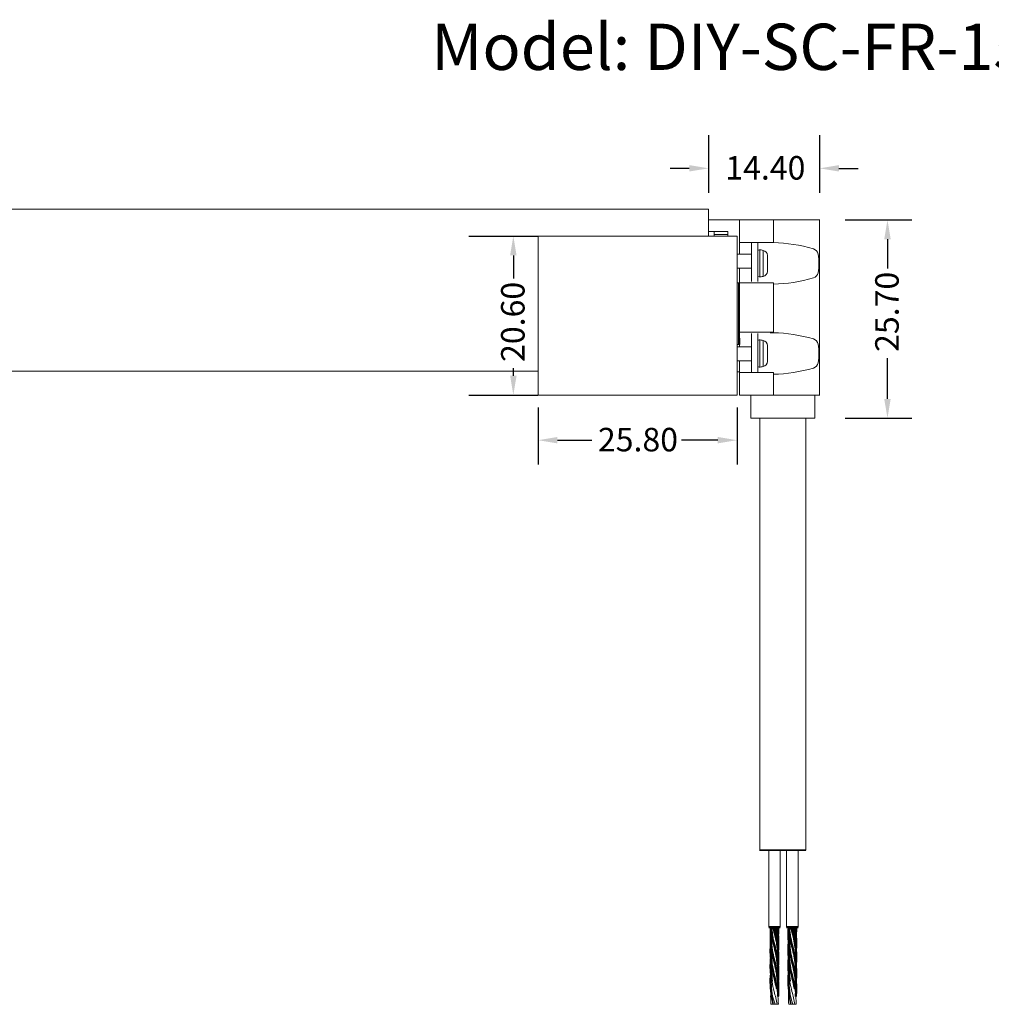
# Model space of a CAD drawing. Units: millimetres. Extents: x 520 to 4389, y 15 to 3189.
# Drawn here: x 4086 to 4212, y 2887 to 3015 of the extents above; entities that cross this region are included whole.
import ezdxf

# ---------------------------------------------------------------- set-up
doc = ezdxf.new("R2010")
doc.units = ezdxf.units.MM
doc.layers.add('Default', color=7, linetype='Continuous')
for name, color, linetype, lineweight in [('Dimension (ANSI)', 7, 'Continuous', 25), ('Sketch Geometry (ANSI)', 7, 'Continuous', 25), ('Symbol (ANSI)', 7, 'Continuous', 25), ('Visible (ANSI)', 7, 'Continuous', 50), ('Visible Narrow (ANSI)', 7, 'Continuous', 35)]:
    doc.layers.add(name, color=color, linetype=linetype, lineweight=lineweight)
doc.styles.add('Note Text (ANSI)', font='tahoma.ttf')
doc.dimstyles.new('Default - mm (ANSI)', dxfattribs={"dimtxt": 3.048, "dimasz": 2.5, "dimexe": 3.175, "dimexo": 1.6002, "dimgap": 0.8, "dimtad": 0, "dimtoh": 1, "dimrnd": 1e-08, "dimzin": 4, "dimdsep": 46, "dimtxsty": 'Note Text (ANSI)', "dimcen": 0.09, "dimdle": 10, "dimclrd": 256, "dimclre": 256, "dimclrt": 256, "dimadec": 1, "dimazin": 1, "dimtfac": 1, "dimtofl": 0, "dimtmove": 0, "dimatfit": 3, "dimfxl": 1, "dimtolj": 1, "dimtzin": 4, "dimlwd": -1, "dimlwe": -1, "dimarcsym": 0})

# ---------------------------------------------------------------- blocks, each defined once
blk = doc.blocks.new('*D197')
at = {"layer": 'Defpoints', "color": 0, "lineweight": 0, "transparency": 16777216}
for p in [(4153.63, 2966.18), (4179.43, 2966.18), (4153.63, 2960.32)]:
    blk.add_point(p, dxfattribs=at)
at = {"layer": 'Dimension (ANSI)', "transparency": 16777216}
for p, q in [((4153.63, 2964.58), (4153.63, 2957.15)), ((4179.43, 2964.58), (4179.43, 2957.15)), ((4156.13, 2960.32), (4160.59, 2960.32)), ((4176.93, 2960.32), (4172.22, 2960.32))]:
    blk.add_line(p, q, dxfattribs=at)
at = {"layer": 'Dimension (ANSI)', "lineweight": 0, "transparency": 16777216}
for points in [[(4156.13, 2960.74), (4156.13, 2959.91), (4153.63, 2960.32)], [(4176.93, 2960.74), (4176.93, 2959.91), (4179.43, 2960.32)]]:
    blk.add_solid(points, dxfattribs=at)
at = {"layer": 'Dimension (ANSI)', "lineweight": 0, "transparency": 16777216, "insert": (4161.39, 2961.92), "char_height": 3.048, "attachment_point": 1, "style": 'Note Text (ANSI)'}
blk.add_mtext('\\A1;25.80', dxfattribs=at)
blk = doc.blocks.new('*D186')
at = {"layer": 'Defpoints', "color": 0, "lineweight": 0, "transparency": 16777216}
for p in [(4175.74, 3001.47), (4190.14, 3001.47), (4175.74, 2995.57)]:
    blk.add_point(p, dxfattribs=at)
at = {"layer": 'Dimension (ANSI)', "transparency": 16777216}
for p, q in [((4175.74, 2999.87), (4175.74, 2992.4)), ((4190.14, 2999.87), (4190.14, 2992.4)), ((4173.24, 2995.57), (4170.74, 2995.57)), ((4192.64, 2995.57), (4195.14, 2995.57))]:
    blk.add_line(p, q, dxfattribs=at)
at = {"layer": 'Dimension (ANSI)', "lineweight": 0, "transparency": 16777216}
for points in [[(4173.24, 2995.99), (4173.24, 2995.16), (4175.74, 2995.57)], [(4192.64, 2995.99), (4192.64, 2995.16), (4190.14, 2995.57)]]:
    blk.add_solid(points, dxfattribs=at)
at = {"layer": 'Dimension (ANSI)', "lineweight": 0, "transparency": 16777216, "insert": (4177.91, 2997.16), "char_height": 3.048, "attachment_point": 1, "style": 'Note Text (ANSI)'}
blk.add_mtext('\\A1;14.40', dxfattribs=at)
blk = doc.blocks.new('*D187')
at = {"layer": 'Defpoints', "color": 0, "lineweight": 0, "transparency": 16777216}
for p in [(4191.85, 2988.88), (4198.94, 2988.88), (4191.85, 2963.18)]:
    blk.add_point(p, dxfattribs=at)
at = {"layer": 'Dimension (ANSI)', "transparency": 16777216}
for p, q in [((4193.46, 2988.88), (4202.12, 2988.88)), ((4198.94, 2986.38), (4198.94, 2982.6)), ((4198.94, 2965.68), (4198.94, 2970.97)), ((4193.46, 2963.18), (4202.12, 2963.18))]:
    blk.add_line(p, q, dxfattribs=at)
at = {"layer": 'Dimension (ANSI)', "lineweight": 0, "transparency": 16777216}
for points in [[(4198.52, 2986.38), (4199.36, 2986.38), (4198.94, 2988.88)], [(4198.52, 2965.68), (4199.36, 2965.68), (4198.94, 2963.18)]]:
    blk.add_solid(points, dxfattribs=at)
at = {"layer": 'Dimension (ANSI)', "lineweight": 0, "transparency": 16777216, "insert": (4197.35, 2971.77), "char_height": 3.048, "attachment_point": 1, "rotation": 90, "style": 'Note Text (ANSI)'}
blk.add_mtext('\\A1;25.70', dxfattribs=at)
blk = doc.blocks.new('*D189')
at = {"layer": 'Defpoints', "color": 0, "lineweight": 0, "transparency": 16777216}
for p in [(4143.03, 2986.78), (4150.42, 2986.78), (4143.03, 2966.18)]:
    blk.add_point(p, dxfattribs=at)
at = {"layer": 'Dimension (ANSI)', "transparency": 16777216}
for p, q in [((4144.63, 2986.78), (4153.59, 2986.78)), ((4150.42, 2984.28), (4150.42, 2981.3)), ((4150.42, 2968.68), (4150.42, 2969.67)), ((4144.63, 2966.18), (4153.59, 2966.18))]:
    blk.add_line(p, q, dxfattribs=at)
at = {"layer": 'Dimension (ANSI)', "lineweight": 0, "transparency": 16777216}
for points in [[(4150, 2984.28), (4150.84, 2984.28), (4150.42, 2986.78)], [(4150, 2968.68), (4150.84, 2968.68), (4150.42, 2966.18)]]:
    blk.add_solid(points, dxfattribs=at)
at = {"layer": 'Dimension (ANSI)', "lineweight": 0, "transparency": 16777216, "insert": (4148.83, 2970.47), "char_height": 3.048, "attachment_point": 1, "rotation": 90, "style": 'Note Text (ANSI)'}
blk.add_mtext('\\A1;20.60', dxfattribs=at)

msp = doc.modelspace()

# ---------------------------------------------------------------- linework, layer by layer
at = {"lineweight": 0}
for p, q in [((4182.37564, 2985.00604), (4182.37922, 2981.49071)), ((4182.81433, 2984.93622), (4182.81433, 2981.56044)), ((4184.14472, 2974.25732), (4184.14472, 2974.25732)), ((4184.14472, 2974.25732), (4184.14472, 2974.25732)), ((4184.14472, 2974.25732), (4184.14472, 2974.25732)), ((4182.37564, 2973.32077), (4182.37922, 2969.80543)), ((4182.81433, 2973.25095), (4182.81433, 2969.87516))]:
    msp.add_line(p, q, dxfattribs=at)
for centre, radius, start, end in [((4182.33661, 2983.34773), 1.65877, 73.2619917, 91.3482184), ((4182.66921, 2984.25227), 0.69918, 2.4420679, 78.0206748), ((4183.73449, 2966.29052), 19.65636, 73.4242344, 88.8041404), ((4189.01872, 2984.23142), 0.95503, 13.8766847, 70.2068901), ((4185.35634, 2983.43171), 4.70342, 357.7655504, 12.6341405), ((4185.35634, 2983.06495), 4.70342, 347.3658595, 2.2344496), ((4182.33661, 2983.14893), 1.65877, 268.6517816, 286.7380083), ((4182.66921, 2982.24439), 0.69918, 281.9793252, 357.5579321), ((4183.73449, 3000.20614), 19.65636, 271.1958596, 286.5757656), ((4189.01872, 2982.26524), 0.95503, 289.7931099, 346.1233153), ((4183.73449, 2954.60525), 19.65636, 73.4242344, 88.8041404), ((4189.01872, 2972.54614), 0.95503, 13.8766847, 70.2068901), ((4182.33661, 2971.66246), 1.65877, 73.2619917, 91.3482184), ((4182.66921, 2972.56699), 0.69918, 2.4420679, 78.0206748), ((4185.35634, 2971.74644), 4.70342, 357.7655504, 12.6341405), ((4185.35634, 2971.37968), 4.70342, 347.3658595, 2.2344496), ((4182.33661, 2971.46366), 1.65877, 268.6517816, 286.7380083), ((4182.66921, 2970.55912), 0.69918, 281.9793252, 357.5579321), ((4183.73449, 2988.52087), 19.65636, 271.1958596, 286.5757656), ((4189.01872, 2970.57997), 0.95503, 289.7931099, 346.1233153)]:
    msp.add_arc(centre, radius, start, end, dxfattribs=at)
at = {"layer": 'Default', "lineweight": 0}
for p, q in [((4175.74472, 2990.27733), (3983.02217, 2990.27733)), ((4175.74472, 2990.27733), (3983.02217, 2990.27733)), ((4175.74472, 2990.27733), (4175.74472, 2986.77733)), ((4179.74472, 2988.87733), (4175.74472, 2988.87733)), ((4184.14472, 2988.87733), (4179.74472, 2988.87733)), ((4179.74472, 2984.45115), (4179.74472, 2988.87733)), ((4179.74472, 2985.94259), (4179.74472, 2988.87733)), ((4184.14472, 2988.87733), (4184.14472, 2985.94259)), ((4190.14472, 2988.87733), (4190.14472, 2966.17733)), ((4175.74472, 2987.37733), (4178.24472, 2987.37733)), ((4176.44472, 2986.97733), (4178.24472, 2986.97733)), ((4176.44472, 2986.77733), (4176.44472, 2986.97733)), ((4178.24472, 2987.37733), (4178.24472, 2986.77733)), ((4178.24472, 2986.77733), (4178.24472, 2986.97733)), ((4179.74472, 2985.94259), (4184.14472, 2985.94259)), ((4181.30658, 2985.94259), (4181.30658, 2980.88196)), ((4182.14093, 2985.94259), (4182.14093, 2980.88196)), ((4181.30658, 2984.45115), (4179.43031, 2984.45115)), ((4179.43031, 2982.61479), (4181.30658, 2982.61479)), ((4179.74472, 2980.73813), (4179.74472, 2982.61479)), ((4179.74472, 2980.73813), (4179.60035, 2980.73573)), ((4179.60035, 2980.73573), (4179.60035, 2972.73573)), ((4179.63289, 2972.73573), (4179.63289, 2980.73573)), ((4179.74472, 2980.73813), (4184.14472, 2980.73813)), ((4179.74472, 2974.31653), (4179.74472, 2980.73813)), ((4179.74472, 2980.73813), (4179.74472, 2972.73813)), ((4184.14472, 2980.73813), (4184.14472, 2974.31653)), ((4183.74472, 2974.31653), (4179.74472, 2974.31653)), ((4179.78422, 2972.73716), (4179.78422, 2973.54183)), ((4181.30658, 2974.16088), (4181.30658, 2969.11206)), ((4182.14093, 2974.16088), (4182.14093, 2969.11206)), ((4183.74472, 2974.31653), (4184.14472, 2974.31653)), ((4183.74472, 2974.25732), (4184.14472, 2974.25732)), ((4181.30658, 2972.43986), (4179.43031, 2972.43986)), ((4179.74472, 2972.73813), (4179.60035, 2972.73573)), ((4179.74472, 2972.43986), (4179.74472, 2972.73813)), ((4179.43031, 2970.6035), (4181.30658, 2970.6035)), ((4179.74472, 2969.17733), (4179.74472, 2970.6035)), ((4153.63031, 2969.27733), (4005.03796, 2969.27733)), ((4153.63031, 2969.27733), (4005.11921, 2969.27733)), ((4153.63031, 2969.27733), (4005.11921, 2969.27733)), ((4179.43031, 2969.17733), (4179.74472, 2969.17733)), ((4183.74472, 2969.11206), (4179.74472, 2969.11206)), ((4179.74472, 2966.17733), (4179.74472, 2969.11206)), ((4183.74472, 2969.11206), (4184.14472, 2969.11206)), ((4184.14472, 2969.11206), (4184.14472, 2966.17733)), ((4184.14472, 2966.17733), (4179.74472, 2966.17733)), ((4181.21718, 2966.17733), (4181.21718, 2963.17733)), ((4189.51718, 2963.17733), (4189.51718, 2966.17733)), ((4182.36718, 2963.17733), (4182.36718, 2907.17733)), ((4188.36718, 2907.17733), (4188.36718, 2963.17733))]:
    msp.add_line(p, q, dxfattribs=at)
for points in [[(4184.14472, 2988.87733), (4190.14472, 2988.87733), (4190.14472, 2988.87733)], [(4176.44472, 2986.97733), (4176.44472, 2987.37733), (4176.44472, 2987.37733)], [(4178.24472, 2987.37733), (4178.24472, 2987.37733), (4178.24472, 2986.97733)], [(4182.14093, 2983.48956), (4182.14093, 2984.98956), (4182.14093, 2984.98956)], [(4182.14093, 2981.98956), (4182.14093, 2981.98956), (4182.14093, 2983.48956)], [(4190.14472, 2966.17733), (4190.14472, 2966.17733), (4184.14472, 2966.17733)]]:
    msp.add_rational_spline(points, [1, 0.707106781187, 1], degree=2, dxfattribs=at)
for points, knots in [([(4179.74472, 2985.94259), (4179.74472, 2985.8582), (4179.74472, 2985.79156), (4179.74472, 2985.72978), (4179.74472, 2985.63898), (4179.74472, 2985.56732), (4179.74472, 2985.49831), (4179.74472, 2985.45343), (4179.74472, 2985.41068), (4179.74472, 2985.36601), (4179.74472, 2985.32222), (4179.74472, 2985.27658), (4179.74472, 2985.22276), (4179.74472, 2985.17112), (4179.74472, 2985.10938), (4179.74472, 2985.02253), (4179.74472, 2984.98387), (4179.74472, 2984.93545), (4179.74472, 2984.88285), (4179.74472, 2984.84779), (4179.74472, 2984.80416), (4179.74472, 2984.76089), (4179.74472, 2984.71885), (4179.74472, 2984.66204), (4179.74472, 2984.61102), (4179.74472, 2984.57672), (4179.74472, 2984.53176), (4179.74472, 2984.49361), (4179.74472, 2984.48076), (4179.74472, 2984.46627), (4179.74472, 2984.45115)], [0, 0, 0, 0, 0.784732048, 0.784732048, 0.784732048, 1.937949317, 1.937949317, 1.937949317, 2.687995023, 2.687995023, 2.687995023, 3.423356041, 3.423356041, 3.423356041, 4.128967412, 4.128967412, 4.128967412, 4.443020229, 4.443020229, 4.443020229, 4.652335544, 4.652335544, 4.652335544, 4.855763971, 4.855763971, 4.855763971, 4.99252549, 4.99252549, 4.99252549, 5.038588637, 5.038588637, 5.038588637, 5.038588637]), ([(4179.74472, 2982.61479), (4179.74472, 2982.58435), (4179.74472, 2982.55719), (4179.74472, 2982.52489), (4179.74472, 2982.48019), (4179.74472, 2982.44533), (4179.74472, 2982.40402), (4179.74472, 2982.36339), (4179.74472, 2982.32992), (4179.74472, 2982.2926), (4179.74472, 2982.23614), (4179.74472, 2982.19141), (4179.74472, 2982.14207), (4179.74472, 2982.09363), (4179.74472, 2982.05314), (4179.74472, 2982.01103), (4179.74472, 2981.94763), (4179.74472, 2981.89678), (4179.74472, 2981.84599), (4179.74472, 2981.79605), (4179.74472, 2981.75464), (4179.74472, 2981.71537), (4179.74472, 2981.62476), (4179.74472, 2981.5637), (4179.74472, 2981.50526), (4179.74472, 2981.44766), (4179.74472, 2981.39777), (4179.74472, 2981.34573), (4179.74472, 2981.31179), (4179.74472, 2981.27722), (4179.74472, 2981.24118), (4179.74472, 2981.1889), (4179.74472, 2981.13328), (4179.74472, 2981.07067), (4179.74472, 2981.04355), (4179.74472, 2981.01454), (4179.74472, 2980.98291), (4179.74472, 2980.96211), (4179.74472, 2980.9395), (4179.74472, 2980.91464), (4179.74472, 2980.89832), (4179.74472, 2980.88006), (4179.74472, 2980.85986), (4179.74472, 2980.84134), (4179.74472, 2980.81707), (4179.74472, 2980.78695), (4179.74472, 2980.78104), (4179.74472, 2980.77228), (4179.74472, 2980.76506), (4179.74472, 2980.76187), (4179.74472, 2980.75698), (4179.74472, 2980.75348), (4179.74472, 2980.75), (4179.74472, 2980.74183), (4179.74472, 2980.73813)], [6.850025255, 6.850025255, 6.850025255, 6.850025255, 6.966624996, 6.966624996, 6.966624996, 7.128023941, 7.128023941, 7.128023941, 7.286763238, 7.286763238, 7.286763238, 7.526926784, 7.526926784, 7.526926784, 7.762750351, 7.762750351, 7.762750351, 8.117919886, 8.117919886, 8.117919886, 8.467203982, 8.467203982, 8.467203982, 9.273015438, 9.273015438, 9.273015438, 10.067275333, 10.067275333, 10.067275333, 10.585316279, 10.585316279, 10.585316279, 11.336862705, 11.336862705, 11.336862705, 11.662501619, 11.662501619, 11.662501619, 11.876740972, 11.876740972, 11.876740972, 12.01736448, 12.01736448, 12.01736448, 12.146267166, 12.146267166, 12.146267166, 12.171562845, 12.171562845, 12.171562845, 12.182704999, 12.182704999, 12.182704999, 12.193810286, 12.193810286, 12.193810286, 12.193810286]), ([(4179.74472, 2974.31653), (4179.74472, 2974.31115), (4179.74472, 2974.3085), (4179.74472, 2974.30336), (4179.74472, 2974.29795), (4179.74472, 2974.29585), (4179.74472, 2974.29094), (4179.74472, 2974.28656), (4179.74472, 2974.28368), (4179.74472, 2974.27973), (4179.74472, 2974.27598), (4179.74472, 2974.27303), (4179.74472, 2974.26961), (4179.74472, 2974.257), (4179.74472, 2974.24923), (4179.74472, 2974.23935), (4179.74472, 2974.23039), (4179.74472, 2974.22297), (4179.74472, 2974.21528), (4179.74472, 2974.19759), (4179.74472, 2974.18361), (4179.74472, 2974.16937), (4179.74472, 2974.14858), (4179.74472, 2974.13095), (4179.74472, 2974.1136), (4179.74472, 2974.08803), (4179.74472, 2974.06553), (4179.74472, 2974.04366), (4179.74472, 2973.99449), (4179.74472, 2973.95237), (4179.74472, 2973.9116), (4179.74472, 2973.85348), (4179.74472, 2973.8011), (4179.74472, 2973.75022), (4179.74472, 2973.678), (4179.74472, 2973.61191), (4179.74472, 2973.53085), (4179.74472, 2973.47659), (4179.74472, 2973.41225), (4179.74472, 2973.32891), (4179.74472, 2973.27328), (4179.74472, 2973.20155), (4179.74472, 2973.12329), (4179.74472, 2973.0714), (4179.74472, 2973.00749), (4179.74472, 2972.94357), (4179.74472, 2972.88139), (4179.74472, 2972.79938), (4179.74472, 2972.7237), (4179.74472, 2972.6735), (4179.74472, 2972.60785), (4179.74472, 2972.55124), (4179.74472, 2972.51808), (4179.74472, 2972.47689), (4179.74472, 2972.43986)], [0, 0, 0, 0, 0.016141521, 0.016141521, 0.016141521, 0.03311202, 0.03311202, 0.03311202, 0.048265711, 0.048265711, 0.048265711, 0.062629242, 0.062629242, 0.062629242, 0.115723175, 0.115723175, 0.115723175, 0.163809711, 0.163809711, 0.163809711, 0.274470013, 0.274470013, 0.274470013, 0.435963435, 0.435963435, 0.435963435, 0.674108698, 0.674108698, 0.674108698, 1.209617303, 1.209617303, 1.209617303, 1.973082722, 1.973082722, 1.973082722, 3.056672084, 3.056672084, 3.056672084, 3.781900928, 3.781900928, 3.781900928, 4.265989148, 4.265989148, 4.265989148, 4.586963369, 4.586963369, 4.586963369, 4.899195646, 4.899195646, 4.899195646, 5.106264606, 5.106264606, 5.106264606, 5.227560005, 5.227560005, 5.227560005, 5.227560005]), ([(4179.74472, 2970.6035), (4179.74472, 2970.58105), (4179.74472, 2970.55958), (4179.74472, 2970.53448), (4179.74472, 2970.48902), (4179.74472, 2970.45623), (4179.74472, 2970.41577), (4179.74472, 2970.37611), (4179.74472, 2970.3454), (4179.74472, 2970.31083), (4179.74472, 2970.27686), (4179.74472, 2970.24903), (4179.74472, 2970.21971), (4179.74472, 2970.19079), (4179.74472, 2970.16613), (4179.74472, 2970.14122), (4179.74472, 2970.08282), (4179.74472, 2970.0396), (4179.74472, 2969.99787), (4179.74472, 2969.95752), (4179.74472, 2969.92527), (4179.74472, 2969.89485), (4179.74472, 2969.8497), (4179.74472, 2969.81278), (4179.74472, 2969.77765), (4179.74472, 2969.72569), (4179.74472, 2969.68029), (4179.74472, 2969.63434), (4179.74472, 2969.53344), (4179.74472, 2969.43218), (4179.74472, 2969.28873), (4179.74472, 2969.23737), (4179.74472, 2969.17859), (4179.74472, 2969.11206)], [7.128996143, 7.128996143, 7.128996143, 7.128996143, 7.220882669, 7.220882669, 7.220882669, 7.387284959, 7.387284959, 7.387284959, 7.550353339, 7.550353339, 7.550353339, 7.710568965, 7.710568965, 7.710568965, 7.868617535, 7.868617535, 7.868617535, 8.23917275, 8.23917275, 8.23917275, 8.597543342, 8.597543342, 8.597543342, 9.129451935, 9.129451935, 9.129451935, 9.91622393, 9.91622393, 9.91622393, 11.643917858, 11.643917858, 11.643917858, 12.26250669, 12.26250669, 12.26250669, 12.26250669])]:
    msp.add_open_spline(points, degree=3, knots=knots, dxfattribs=at)
for points in [[(4179.43031, 2980.73573), (4179.6075, 2980.73573), (4179.68083, 2980.73573), (4179.60035, 2980.73573)], [(4179.43031, 2972.7358), (4179.70257, 2972.73596), (4179.86319, 2972.73647), (4179.74472, 2972.73813)], [(4179.43031, 2972.73573), (4179.6075, 2972.73573), (4179.68083, 2972.73573), (4179.60035, 2972.73573)]]:
    msp.add_open_spline(points, degree=3, dxfattribs=at)
at = {"layer": 'Default'}
msp.add_rational_spline([(4185.36718, 2907.17733), (4188.36718, 2907.17733), (4188.36718, 2907.17733), (4188.36718, 2907.17733), (4185.36718, 2907.17733), (4182.36718, 2907.17733), (4182.36718, 2907.17733), (4182.36718, 2907.17733), (4185.36718, 2907.17733)], [1, 0.707106781187, 1, 0.707106781187, 1, 0.707106781187, 1, 0.707106781187, 1], degree=2, knots=[0, 0, 0, 0.25, 0.25, 0.5, 0.5, 0.75, 0.75, 1, 1, 1], dxfattribs=at)
at = {"layer": 'Sketch Geometry (ANSI)', "lineweight": 0}
for p, q in [((4182.29758, 2985.00604), (4182.14093, 2984.92946)), ((4183.36775, 2984.28206), (4183.36775, 2983.24833)), ((4183.36775, 2982.2146), (4183.36775, 2983.24833)), ((4182.29758, 2981.49062), (4182.14093, 2981.5672)), ((4182.29758, 2973.32077), (4182.14093, 2973.24419)), ((4183.36775, 2972.59679), (4183.36775, 2971.56306)), ((4183.36775, 2970.52933), (4183.36775, 2971.56306)), ((4182.29758, 2969.80534), (4182.14093, 2969.88192)), ((4181.21718, 2963.17733), (4189.51718, 2963.17733))]:
    msp.add_line(p, q, dxfattribs=at)
at = {"layer": 'Sketch Geometry (ANSI)', "lineweight": -3}
msp.add_line((4182.36718, 2907.17733), (4188.36718, 2907.17733), dxfattribs=at)
at = {"layer": 'Sketch Geometry (ANSI)', "lineweight": 0}
msp.add_lwpolyline([(4153.63031, 2986.77733), (4179.43031, 2986.77733), (4179.43031, 2966.17733), (4153.63031, 2966.17733)], close=True, dxfattribs=at)
at = {"layer": 'Visible (ANSI)', "lineweight": 0}
for p, q in [((4183.53755, 2907.17733), (4183.53755, 2897.17733)), ((4185.03755, 2907.17733), (4185.03755, 2897.17733)), ((4184.08529, 2887.17733), (4183.83529, 2887.17733)), ((4184.16255, 2887.17733), (4184.08529, 2887.17733)), ((4184.3648, 2887.17733), (4184.16255, 2887.17733)), ((4184.6148, 2887.17733), (4184.3648, 2887.17733)), ((4184.78755, 2887.17733), (4184.6148, 2887.17733)), ((4186.39592, 2887.17733), (4186.14592, 2887.17733)), ((4186.47318, 2887.17733), (4186.39592, 2887.17733)), ((4186.67543, 2887.17733), (4186.47318, 2887.17733)), ((4186.92543, 2887.17733), (4186.67543, 2887.17733)), ((4187.09818, 2887.17733), (4186.92543, 2887.17733))]:
    msp.add_line(p, q, dxfattribs=at)
at = {"layer": 'Visible (ANSI)', "color": 1, "lineweight": 0}
for p, q in [((4185.84818, 2907.17733), (4185.84818, 2897.17733)), ((4187.34818, 2907.17733), (4187.34818, 2897.17733))]:
    msp.add_line(p, q, dxfattribs=at)
at = {"layer": 'Visible (ANSI)'}
msp.add_line((4185.03755, 2897.17733), (4183.53755, 2897.17733), dxfattribs=at)
at = {"layer": 'Visible (ANSI)', "color": 1}
msp.add_line((4187.34818, 2897.17733), (4185.84818, 2897.17733), dxfattribs=at)
at = {"layer": 'Visible (ANSI)', "color": 30, "true_color": 0xf26722}
for points in [[(4183.83529, 2897.17733), (4183.74325, 2896.1805), (4183.81137, 2895.17415), (4183.96029, 2894.17733)], [(4183.83529, 2897.17733), (4183.86606, 2896.84412), (4183.91051, 2896.51053), (4183.96029, 2896.17733)], [(4184.77531, 2894.67733), (4184.81567, 2895.50876), (4184.73901, 2896.3459), (4184.6148, 2897.17733)], [(4184.73752, 2896.16712), (4184.76884, 2896.50411), (4184.78755, 2896.8411), (4184.78755, 2897.17733)], [(4186.14592, 2897.17733), (4186.05388, 2896.1805), (4186.122, 2895.17415), (4186.27092, 2894.17733)], [(4186.14592, 2897.17733), (4186.17669, 2896.84412), (4186.22114, 2896.51053), (4186.27092, 2896.17733)], [(4187.08594, 2894.67733), (4187.1263, 2895.50876), (4187.04964, 2896.3459), (4186.92543, 2897.17733)], [(4187.04815, 2896.16712), (4187.07947, 2896.50411), (4187.09818, 2896.8411), (4187.09818, 2897.17733)], [(4184.68449, 2894.67733), (4184.66331, 2894.84398), (4184.6397, 2895.01068), (4184.6148, 2895.17733)], [(4184.73934, 2894.1757), (4184.75491, 2894.34299), (4184.7672, 2894.51023), (4184.77531, 2894.67733)], [(4186.99512, 2894.67733), (4186.97394, 2894.84398), (4186.95033, 2895.01068), (4186.92543, 2895.17733)], [(4187.04997, 2894.1757), (4187.06554, 2894.34299), (4187.07783, 2894.51023), (4187.08594, 2894.67733)], [(4183.83817, 2891.1738), (4183.79339, 2890.67456), (4183.77563, 2890.17492), (4183.79978, 2889.67733)], [(4186.1488, 2891.1738), (4186.10402, 2890.67456), (4186.08626, 2890.17492), (4186.11041, 2889.67733)], [(4183.79978, 2889.67733), (4183.82403, 2889.17776), (4183.88566, 2888.67689), (4183.96029, 2888.17733)], [(4186.11041, 2889.67733), (4186.13466, 2889.17776), (4186.19629, 2888.67689), (4186.27092, 2888.17733)]]:
    msp.add_open_spline(points, degree=3, dxfattribs=at)
for points, knots in [([(4184.61479, 2895.17732), (4184.5983, 2895.28771), (4184.57937, 2895.39863), (4184.50545, 2895.79001), (4184.4411, 2896.06464), (4184.3022, 2896.62335), (4184.23007, 2896.89797), (4184.16255, 2897.17733)], [0.8336354297, 0.8336354297, 0.8336354297, 0.8336354297, 0.8683131713, 0.8683131713, 0.9547839943, 0.9547839943, 1.0412548174, 1.0412548174, 1.0412548174, 1.0412548174]), ([(4186.92542, 2895.17732), (4186.90893, 2895.28771), (4186.89, 2895.39863), (4186.81608, 2895.79001), (4186.75173, 2896.06464), (4186.61283, 2896.62335), (4186.5407, 2896.89797), (4186.47318, 2897.17733)], [0.8336354297, 0.8336354297, 0.8336354297, 0.8336354297, 0.8683131713, 0.8683131713, 0.9547839943, 0.9547839943, 1.0412548174, 1.0412548174, 1.0412548174, 1.0412548174]), ([(4184.6148, 2893.17733), (4184.56059, 2893.54031), (4184.48213, 2893.89453), (4184.28865, 2894.6826), (4184.17816, 2895.08872), (4184.03607, 2895.7343), (4183.99352, 2895.9549), (4183.96029, 2896.17733)], [0.6243731364, 0.6243731364, 0.6243731364, 0.6243731364, 0.7377057015, 0.7377057015, 0.8683131713, 0.8683131713, 0.9375368988, 0.9375368988, 0.9375368988, 0.9375368988]), ([(4186.92543, 2893.17733), (4186.87122, 2893.54031), (4186.79276, 2893.89453), (4186.59928, 2894.6826), (4186.48879, 2895.08872), (4186.3467, 2895.7343), (4186.30415, 2895.9549), (4186.27092, 2896.17733)], [0.6243731364, 0.6243731364, 0.6243731364, 0.6243731364, 0.7377057015, 0.7377057015, 0.8683131713, 0.8683131713, 0.9375368988, 0.9375368988, 0.9375368988, 0.9375368988]), ([(4183.83864, 2895.2073), (4183.81713, 2894.98127), (4183.80143, 2894.75528), (4183.76666, 2893.7471), (4183.84339, 2892.95981), (4183.96029, 2892.17733)], [0.0980823914, 0.0980823914, 0.0980823914, 0.0980823914, 0.1666210138, 0.1666210138, 0.4042457527, 0.4042457527, 0.4042457527, 0.4042457527]), ([(4184.73817, 2892.16712), (4184.76129, 2892.41438), (4184.77747, 2892.66159), (4184.79954, 2893.49736), (4184.75933, 2894.0884), (4184.68449, 2894.67733)], [0.1000715819, 0.1000715819, 0.1000715819, 0.1000715819, 0.175033505, 0.175033505, 0.3538784461, 0.3538784461, 0.3538784461, 0.3538784461]), ([(4186.14927, 2895.2073), (4186.12776, 2894.98127), (4186.11206, 2894.75528), (4186.07729, 2893.7471), (4186.15402, 2892.95981), (4186.27092, 2892.17733)], [0.0980823914, 0.0980823914, 0.0980823914, 0.0980823914, 0.1666210138, 0.1666210138, 0.4042457527, 0.4042457527, 0.4042457527, 0.4042457527]), ([(4187.0488, 2892.16712), (4187.07192, 2892.41438), (4187.0881, 2892.66159), (4187.11017, 2893.49736), (4187.06996, 2894.0884), (4186.99512, 2894.67733)], [0.1000715819, 0.1000715819, 0.1000715819, 0.1000715819, 0.175033505, 0.175033505, 0.3538784461, 0.3538784461, 0.3538784461, 0.3538784461]), ([(4183.83685, 2893.18837), (4183.81626, 2892.96865), (4183.80121, 2892.74898), (4183.76666, 2891.7471), (4183.84339, 2890.95981), (4183.96029, 2890.17733)], [0.0999957806, 0.0999957806, 0.0999957806, 0.0999957806, 0.1666210138, 0.1666210138, 0.4042457527, 0.4042457527, 0.4042457527, 0.4042457527]), ([(4184.61479, 2891.17733), (4184.58593, 2891.37047), (4184.54981, 2891.56384), (4184.41792, 2892.1826), (4184.30834, 2892.58872), (4184.10547, 2893.40476), (4184.01888, 2893.78505), (4183.96029, 2894.17733)], [0.4155681425, 0.4155681425, 0.4155681425, 0.4155681425, 0.4764907618, 0.4764907618, 0.6070982317, 0.6070982317, 0.7290869618, 0.7290869618, 0.7290869618, 0.7290869618]), ([(4184.73824, 2890.16628), (4184.75883, 2890.386), (4184.77388, 2890.60567), (4184.80843, 2891.60755), (4184.7317, 2892.39484), (4184.6148, 2893.17733)], [0.0999957806, 0.0999957806, 0.0999957806, 0.0999957806, 0.1666210138, 0.1666210138, 0.4042457527, 0.4042457527, 0.4042457527, 0.4042457527]), ([(4186.14748, 2893.18837), (4186.12689, 2892.96865), (4186.11184, 2892.74898), (4186.07729, 2891.7471), (4186.15402, 2890.95981), (4186.27092, 2890.17733)], [0.0999957806, 0.0999957806, 0.0999957806, 0.0999957806, 0.1666210138, 0.1666210138, 0.4042457527, 0.4042457527, 0.4042457527, 0.4042457527]), ([(4186.92542, 2891.17733), (4186.89656, 2891.37047), (4186.86044, 2891.56384), (4186.72855, 2892.1826), (4186.61897, 2892.58872), (4186.4161, 2893.40476), (4186.32951, 2893.78505), (4186.27092, 2894.17733)], [0.4155681425, 0.4155681425, 0.4155681425, 0.4155681425, 0.4764907618, 0.4764907618, 0.6070982317, 0.6070982317, 0.7290869618, 0.7290869618, 0.7290869618, 0.7290869618]), ([(4187.04887, 2890.16628), (4187.06946, 2890.386), (4187.08451, 2890.60567), (4187.11906, 2891.60755), (4187.04233, 2892.39484), (4186.92543, 2893.17733)], [0.0999957806, 0.0999957806, 0.0999957806, 0.0999957806, 0.1666210138, 0.1666210138, 0.4042457527, 0.4042457527, 0.4042457527, 0.4042457527]), ([(4184.6148, 2889.17733), (4184.58995, 2889.34365), (4184.55979, 2889.50964), (4184.46787, 2889.95668), (4184.40044, 2890.23131), (4184.22317, 2890.9326), (4184.11632, 2891.33872), (4184.00528, 2891.90091), (4183.98091, 2892.03941), (4183.9603, 2892.17733)], [0.2075063862, 0.2075063862, 0.2075063862, 0.2075063862, 0.259412469, 0.259412469, 0.345883292, 0.345883292, 0.4764907618, 0.4764907618, 0.5199038786, 0.5199038786, 0.5199038786, 0.5199038786]), ([(4186.92543, 2889.17733), (4186.90058, 2889.34365), (4186.87042, 2889.50964), (4186.7785, 2889.95668), (4186.71107, 2890.23131), (4186.5338, 2890.9326), (4186.42695, 2891.33872), (4186.31591, 2891.90091), (4186.29154, 2892.03941), (4186.27093, 2892.17733)], [0.2075063862, 0.2075063862, 0.2075063862, 0.2075063862, 0.259412469, 0.259412469, 0.345883292, 0.345883292, 0.4764907618, 0.4764907618, 0.5199038786, 0.5199038786, 0.5199038786, 0.5199038786]), ([(4184.73887, 2888.17296), (4184.75913, 2888.39046), (4184.77396, 2888.60789), (4184.80843, 2889.60755), (4184.7317, 2890.39484), (4184.6148, 2891.17733)], [0.1006711824, 0.1006711824, 0.1006711824, 0.1006711824, 0.1666210138, 0.1666210138, 0.4042457527, 0.4042457527, 0.4042457527, 0.4042457527]), ([(4187.0495, 2888.17296), (4187.06976, 2888.39046), (4187.08459, 2888.60789), (4187.11906, 2889.60755), (4187.04233, 2890.39484), (4186.92543, 2891.17733)], [0.1006711824, 0.1006711824, 0.1006711824, 0.1006711824, 0.1666210138, 0.1666210138, 0.4042457527, 0.4042457527, 0.4042457527, 0.4042457527])]:
    msp.add_open_spline(points, degree=3, knots=knots, dxfattribs=at)
at = {"layer": 'Visible (ANSI)', "lineweight": 0}
for points in [[(4183.83625, 2889.17034), (4183.77847, 2888.50623), (4183.77411, 2887.83997), (4183.83529, 2887.17733)], [(4184.78755, 2887.17733), (4184.78755, 2887.84299), (4184.71424, 2888.51166), (4184.6148, 2889.17733)], [(4186.14688, 2889.17034), (4186.0891, 2888.50623), (4186.08474, 2887.83997), (4186.14592, 2887.17733)], [(4187.09818, 2887.17733), (4187.09818, 2887.84299), (4187.02487, 2888.51166), (4186.92543, 2889.17733)]]:
    msp.add_open_spline(points, degree=3, dxfattribs=at)
for points, knots in [([(4183.96029, 2890.17733), (4183.96443, 2890.14961), (4183.96873, 2890.12184), (4184.04067, 2889.67205), (4184.13861, 2889.26594), (4184.31587, 2888.56464), (4184.38721, 2888.29001), (4184.51694, 2887.73131), (4184.57307, 2887.45668), (4184.6148, 2887.17733)], [0.7290869618, 0.7290869618, 0.7290869618, 0.7290869618, 0.7377057015, 0.7377057015, 0.8683131713, 0.8683131713, 0.9547839943, 0.9547839943, 1.0412548174, 1.0412548174, 1.0412548174, 1.0412548174]), ([(4186.27092, 2890.17733), (4186.27506, 2890.14961), (4186.27936, 2890.12184), (4186.3513, 2889.67205), (4186.44924, 2889.26594), (4186.6265, 2888.56464), (4186.69784, 2888.29001), (4186.82757, 2887.73131), (4186.8837, 2887.45668), (4186.92543, 2887.17733)], [0.7290869618, 0.7290869618, 0.7290869618, 0.7290869618, 0.7377057015, 0.7377057015, 0.8683131713, 0.8683131713, 0.9547839943, 0.9547839943, 1.0412548174, 1.0412548174, 1.0412548174, 1.0412548174]), ([(4184.16255, 2887.17733), (4184.09502, 2887.45668), (4184.03445, 2887.73131), (4183.97746, 2888.06638), (4183.96857, 2888.12191), (4183.96029, 2888.17733)], [0, 0, 0, 0, 0.086470823, 0.086470823, 0.1037179185, 0.1037179185, 0.1037179185, 0.1037179185]), ([(4186.47318, 2887.17733), (4186.40565, 2887.45668), (4186.34508, 2887.73131), (4186.28809, 2888.06638), (4186.2792, 2888.12191), (4186.27092, 2888.17733)], [0, 0, 0, 0, 0.086470823, 0.086470823, 0.1037179185, 0.1037179185, 0.1037179185, 0.1037179185])]:
    msp.add_open_spline(points, degree=3, knots=knots, dxfattribs=at)
at = {"layer": 'Visible Narrow (ANSI)', "color": 30, "true_color": 0xf26722}
for points in [[(4184.08529, 2897.17733), (4184.29313, 2896.34399), (4184.57687, 2895.51066), (4184.68437, 2894.67733)], [(4184.3648, 2897.17733), (4184.62019, 2896.34399), (4184.81417, 2895.51066), (4184.77526, 2894.67733)], [(4186.39592, 2897.17733), (4186.60376, 2896.34399), (4186.8875, 2895.51066), (4186.995, 2894.67733)], [(4186.67543, 2897.17733), (4186.93082, 2896.34399), (4187.1248, 2895.51066), (4187.08589, 2894.67733)]]:
    msp.add_open_spline(points, degree=3, dxfattribs=at)
at = {"layer": 'Visible Narrow (ANSI)', "lineweight": 0}
for points in [[(4183.80168, 2889.67733), (4183.80627, 2889.56081), (4183.81503, 2889.44429), (4183.82833, 2889.32778), (4183.91015, 2888.61096), (4184.14512, 2887.89414), (4184.3648, 2887.17733)], [(4186.11231, 2889.67733), (4186.1169, 2889.56081), (4186.12566, 2889.44429), (4186.13896, 2889.32778), (4186.22078, 2888.61096), (4186.45575, 2887.89414), (4186.67543, 2887.17733)]]:
    msp.add_open_spline(points, degree=3, knots=[4.71238898, 4.71238898, 4.71238898, 4.71238898, 4.93201809, 4.93201809, 4.93201809, 6.283185307, 6.283185307, 6.283185307, 6.283185307], dxfattribs=at)
for points in [[(4183.84431, 2889.08714), (4183.82698, 2888.45054), (4183.92652, 2887.81393), (4184.08529, 2887.17733)], [(4186.15494, 2889.08714), (4186.13761, 2888.45054), (4186.23715, 2887.81393), (4186.39592, 2887.17733)]]:
    msp.add_open_spline(points, degree=3, dxfattribs=at)

# ---------------------------------------------------------------- texts
at = {"layer": 'Symbol (ANSI)', "lineweight": 0, "insert": (4139.7686, 3014.32884), "char_height": 6, "width": 134.8538182, "attachment_point": 1, "style": 'Note Text (ANSI)'}
msp.add_mtext('Model: DIY-SC-FR-15-B-01-A', dxfattribs=at)

# ---------------------------------------------------------------- dimensions: what is measured, and where the dimension line sits
at = {"layer": 'Dimension (ANSI)', "lineweight": 0}
for base, p1, p2, picture, middle in [((4175.74472, 2995.57357), (4190.14472, 3001.47394), (4175.74472, 3001.47394), '*D186', (4182.80863, 2995.57357)), ((4153.63031, 2960.32339), (4179.43031, 2966.17733), (4153.63031, 2966.17733), '*D197', (4166.40768, 2960.32339))]:
    dim = msp.add_linear_dim(base=base, p1=p1, p2=p2, dimstyle='Default - mm (ANSI)', override={"dimtoh": 0, "dimatfit": 1}, dxfattribs=at)
    dim.commit()
    dim.dimension.update_dxf_attribs({"geometry": picture, "text_midpoint": middle, "dimtype": 160})
for base, p1, p2, picture, middle in [((4198.94049, 2988.87733), (4191.85487, 2963.17733), (4191.85487, 2988.87733), '*D187', (4198.94049, 2976.78148)), ((4150.41838, 2986.77733), (4143.03385, 2966.17733), (4143.03385, 2986.77733), '*D189', (4150.41838, 2975.48661))]:
    dim = msp.add_linear_dim(base=base, p1=p1, p2=p2, angle=90, dimstyle='Default - mm (ANSI)', override={"dimtoh": 0, "dimatfit": 2}, dxfattribs=at)
    dim.commit()
    dim.dimension.update_dxf_attribs({"geometry": picture, "text_midpoint": middle, "dimtype": 160})

doc.saveas('drawing.dxf')
